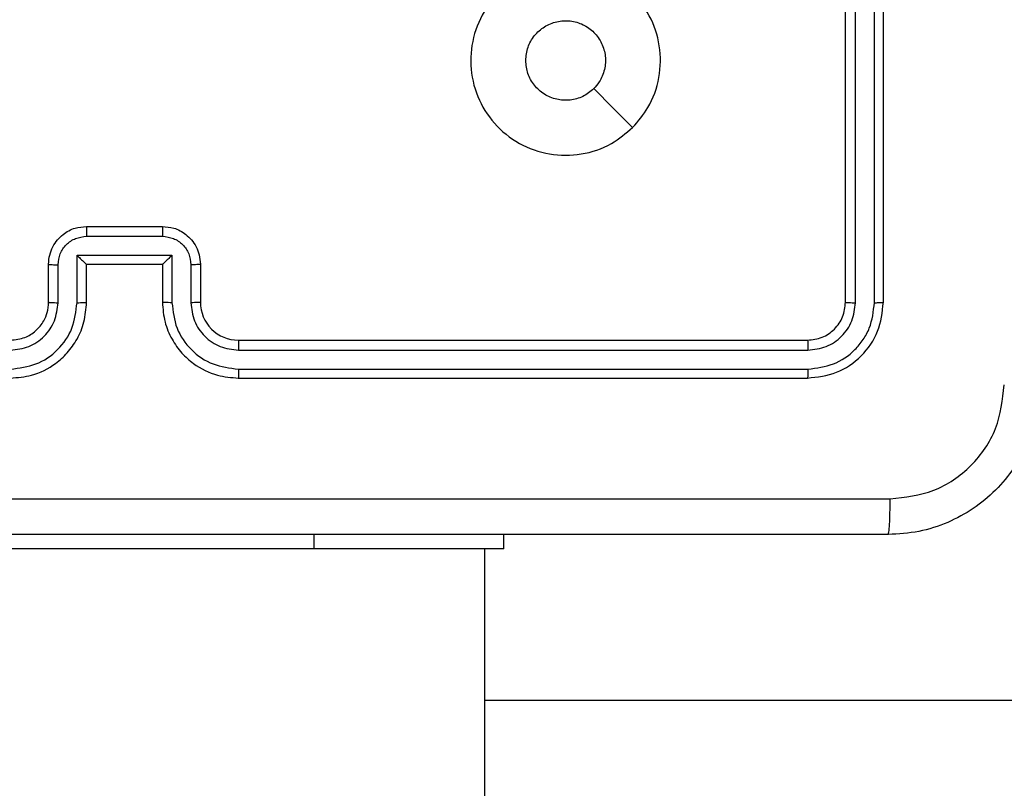
# Model space of a CAD drawing. Units: millimetres. Extents: x -6154 to 355281, y -3372 to 11531.
# Drawn here: x -653 to -601, y 6874 to 6915 of the extents above; entities that cross this region are included whole.
import ezdxf

# ---------------------------------------------------------------- set-up
doc = ezdxf.new("R2010")
doc.units = ezdxf.units.MM
doc.layers.add('Toestel 2D', color=7, linetype='Continuous', lineweight=20)

# ---------------------------------------------------------------- blocks, each defined once
blk = doc.blocks.new('WD1542_')
at = {"color": 7, "linetype": 'Continuous', "lineweight": 25}
for p, q in [((2825.148, 2077.8604), (2825.148, 2067.4388)), ((2816.5322, 2068.2388), (2825.148, 2068.2388)), ((2825.048, 2067.4388), (2825.048, 2067.3638)), ((2825.048, 2067.4388), (2826.048, 2067.4388)), ((2826.048, 2067.4388), (2828.048, 2067.4388)), ((2826.448, 2066.5388), (2823.448, 2066.5388)), ((2826.4476, 2066.4914), (2823.4456, 2066.4914)), ((2826.4476, 2066.3913), (2823.4456, 2066.3913)), ((2826.448, 2066.3388), (2823.448, 2066.3388)), ((2823.048, 2066.1388), (2823.048, 2063.1388)), ((2823.0954, 2066.1412), (2823.0954, 2063.1392)), ((2823.1955, 2066.1412), (2823.1955, 2063.1392)), ((2823.248, 2066.1388), (2823.248, 2063.1388)), ((2826.648, 2065.9388), (2826.648, 2066.1388)), ((2826.6978, 2065.941), (2826.6978, 2066.1411)), ((2826.7978, 2065.891), (2826.7978, 2066.1411)), ((2826.848, 2065.9388), (2826.848, 2066.1388)), ((2827.248, 2066.1388), (2827.248, 2065.9388)), ((2827.2981, 2066.1411), (2827.2981, 2065.891)), ((2827.3982, 2066.1411), (2827.3982, 2065.941)), ((2827.448, 2066.1388), (2827.448, 2065.9388)), ((2826.848, 2065.9388), (2826.8479, 2065.9388)), ((2827.248, 2065.9388), (2826.848, 2065.9388)), ((2827.248, 2065.9388), (2827.248, 2065.9388)), ((2827.2981, 2065.891), (2826.7978, 2065.891)), ((2827.2481, 2065.7909), (2826.8479, 2065.7909)), ((2827.248, 2065.7388), (2826.848, 2065.7388))]:
    blk.add_line(p, q, dxfattribs=at)
at = {"color": 8, "linetype": 'Continuous', "lineweight": 25}
blk.add_line((2826.048, 2067.4388), (2826.048, 2067.3638), dxfattribs=at)
at = {"color": 7, "linetype": 'Continuous', "lineweight": 25, "flags": 128}
blk.add_lwpolyline([(2824.3697, 2065.2172), (2824.4721, 2065.1148), (2824.5745, 2065.0123)], dxfattribs=at)
at = {"color": 7, "linetype": 'Continuous', "lineweight": 25}
blk.add_arc((2826.448, 2066.1388), 0.2, 359.995, 90.0015, dxfattribs=at)
for points, knots in [([(2822.223, 2066.5638), (2822.2262, 2066.6184), (2822.2326, 2066.726), (2822.2975, 2066.9262), (2822.4431, 2067.1439), (2822.6608, 2067.2894), (2822.861, 2067.3542), (2822.9685, 2067.3606), (2823.023, 2067.3638)], [0, 0, 0, 0, 0.130542, 0.257582, 0.500015, 0.742665, 0.869633, 1, 1, 1, 1]), ([(2823.023, 2067.3638), (2823.0216, 2067.3609), (2823.019, 2067.3551), (2823.0155, 2067.3127), (2823.013, 2067.251), (2823.0125, 2067.2011), (2823.0123, 2067.1761)], [0, 0, 0, 0, 0.249944, 0.499897, 0.749639, 1, 1, 1, 1]), ([(2823.023, 2067.3638), (2823.917, 2067.3638), (2825.7052, 2067.3638), (2828.3908, 2067.3638), (2830.179, 2067.3638), (2831.073, 2067.3638)], [0, 0, 0, 0, 0.333296, 0.666701, 1, 1, 1, 1]), ([(2823.0123, 2067.1761), (2822.9335, 2067.1671), (2822.776, 2067.1489), (2822.5769, 2067.01), (2822.4384, 2066.8107), (2822.4199, 2066.6533), (2822.4107, 2066.5745)], [0, 0, 0, 0, 0.249962, 0.500058, 0.749966, 1, 1, 1, 1]), ([(2831.0837, 2067.1761), (2830.1873, 2067.1761), (2828.3944, 2067.176), (2825.7016, 2067.176), (2823.9087, 2067.1761), (2823.0123, 2067.1761)], [0, 0, 0, 0, 0.333336, 0.666664, 1, 1, 1, 1]), ([(2823.448, 2066.5388), (2823.3956, 2066.5328), (2823.2907, 2066.5208), (2823.1585, 2066.4282), (2823.066, 2066.296), (2823.054, 2066.1912), (2823.048, 2066.1388)], [0, 0, 0, 0, 0.250159, 0.500129, 0.750045, 1, 1, 1, 1]), ([(2823.4456, 2066.4914), (2823.4457, 2066.4984), (2823.4458, 2066.5125), (2823.4464, 2066.528), (2823.4472, 2066.5371), (2823.4477, 2066.5382), (2823.448, 2066.5388)], [0, 0, 0, 0, 0.2798648, 0.5593395, 0.7795633, 1, 1, 1, 1]), ([(2826.4476, 2066.4914), (2826.4476, 2066.4977), (2826.4476, 2066.5102), (2826.4477, 2066.5259), (2826.4478, 2066.5366), (2826.4479, 2066.5381), (2826.448, 2066.5388)], [0, 0, 0, 0, 0.2500074, 0.4998391, 0.7498626, 1, 1, 1, 1]), ([(2826.848, 2066.1388), (2826.8453, 2066.174), (2826.8402, 2066.2417), (2826.8017, 2066.333), (2826.7493, 2066.4068), (2826.6713, 2066.4768), (2826.569, 2066.529), (2826.485, 2066.5358), (2826.448, 2066.5388)], [0, 0, 0, 0, 0.167926, 0.323674, 0.4672, 0.598494, 0.82352, 1, 1, 1, 1]), ([(2827.648, 2066.5388), (2827.6108, 2066.5358), (2827.5264, 2066.5289), (2827.424, 2066.4764), (2827.3462, 2066.4061), (2827.294, 2066.3324), (2827.2558, 2066.2414), (2827.2507, 2066.1738), (2827.248, 2066.1388)], [0, 0, 0, 0, 0.177597, 0.402976, 0.534215, 0.677447, 0.8327, 1, 1, 1, 1]), ([(2823.4456, 2066.4914), (2823.3999, 2066.4859), (2823.3086, 2066.4748), (2823.211, 2066.4076), (2823.1528, 2066.3373), (2823.1084, 2066.2561), (2823.1006, 2066.1871), (2823.0954, 2066.1412)], [0, 0, 0, 0, 0.249631, 0.499224, 0.623821, 0.74984, 1, 1, 1, 1]), ([(2826.7978, 2066.1411), (2826.7925, 2066.187), (2826.7818, 2066.2787), (2826.7011, 2066.3946), (2826.585, 2066.4746), (2826.4934, 2066.4858), (2826.4476, 2066.4914)], [0, 0, 0, 0, 0.250443, 0.500156, 0.750089, 1, 1, 1, 1]), ([(2827.6484, 2066.4914), (2827.6026, 2066.4858), (2827.511, 2066.4746), (2827.3949, 2066.3946), (2827.3141, 2066.2787), (2827.3035, 2066.187), (2827.2981, 2066.1411)], [0, 0, 0, 0, 0.249913, 0.499831, 0.749557, 1, 1, 1, 1]), ([(2823.4456, 2066.3913), (2823.4128, 2066.3876), (2823.3636, 2066.3821), (2823.3056, 2066.3504), (2823.2553, 2066.3088), (2823.2073, 2066.2391), (2823.1994, 2066.1738), (2823.1955, 2066.1412)], [0, 0, 0, 0, 0.25014, 0.376178, 0.500805, 0.750395, 1, 1, 1, 1]), ([(2823.448, 2066.3388), (2823.4476, 2066.3399), (2823.4469, 2066.3419), (2823.4461, 2066.3561), (2823.4457, 2066.3735), (2823.4456, 2066.3854), (2823.4456, 2066.3913)], [0, 0, 0, 0, 0.279861, 0.559177, 0.779625, 1, 1, 1, 1]), ([(2826.6978, 2066.1411), (2826.694, 2066.1739), (2826.6863, 2066.2394), (2826.6286, 2066.3221), (2826.5457, 2066.3793), (2826.4803, 2066.3873), (2826.4476, 2066.3913)], [0, 0, 0, 0, 0.250448, 0.500159, 0.750102, 1, 1, 1, 1]), ([(2826.448, 2066.3388), (2826.448, 2066.339), (2826.4479, 2066.3394), (2826.4478, 2066.3426), (2826.4478, 2066.3475), (2826.4477, 2066.3541), (2826.4477, 2066.3622), (2826.4476, 2066.3713), (2826.4476, 2066.3812), (2826.4476, 2066.3879), (2826.4476, 2066.3913)], [0, 0, 0, 0, 0.125089, 0.250174, 0.375277, 0.500134, 0.624864, 0.749964, 0.875033, 1, 1, 1, 1]), ([(2827.6484, 2066.3913), (2827.6156, 2066.3875), (2827.55, 2066.3798), (2827.4673, 2066.3221), (2827.4101, 2066.2392), (2827.4022, 2066.1738), (2827.3982, 2066.1411)], [0, 0, 0, 0, 0.250442, 0.500124, 0.750059, 1, 1, 1, 1]), ([(2823.448, 2066.3388), (2823.4218, 2066.3358), (2823.3694, 2066.3298), (2823.3032, 2066.2835), (2823.257, 2066.2174), (2823.251, 2066.165), (2823.248, 2066.1388)], [0, 0, 0, 0, 0.250205, 0.500108, 0.749999, 1, 1, 1, 1]), ([(2827.648, 2066.3388), (2827.6223, 2066.336), (2827.5743, 2066.3306), (2827.5132, 2066.2915), (2827.4747, 2066.2438), (2827.4521, 2066.1911), (2827.4495, 2066.1572), (2827.448, 2066.1388)], [0, 0, 0, 0, 0.244439, 0.457324, 0.675463, 0.824509, 1, 1, 1, 1]), ([(2823.0954, 2066.1412), (2823.0884, 2066.1411), (2823.0743, 2066.141), (2823.0588, 2066.1404), (2823.0497, 2066.1396), (2823.0486, 2066.1391), (2823.048, 2066.1388)], [0, 0, 0, 0, 0.279906, 0.559156, 0.779547, 1, 1, 1, 1]), ([(2823.248, 2066.1388), (2823.247, 2066.1392), (2823.2449, 2066.1399), (2823.2308, 2066.1407), (2823.2134, 2066.1411), (2823.2014, 2066.1412), (2823.1955, 2066.1412)], [0, 0, 0, 0, 0.279823, 0.5591016, 0.7795166, 1, 1, 1, 1]), ([(2826.648, 2066.1388), (2826.6488, 2066.1391), (2826.6503, 2066.1397), (2826.6617, 2066.1405), (2826.6782, 2066.141), (2826.6912, 2066.1411), (2826.6978, 2066.1411)], [0, 0, 0, 0, 0.250138, 0.5, 0.749731, 1, 1, 1, 1]), ([(2826.7978, 2066.1411), (2826.8044, 2066.1411), (2826.8175, 2066.141), (2826.8341, 2066.1405), (2826.8456, 2066.1397), (2826.8472, 2066.1391), (2826.848, 2066.1388)], [0, 0, 0, 0, 0.250087, 0.499907, 0.749877, 1, 1, 1, 1]), ([(2827.2981, 2066.1411), (2827.2916, 2066.1411), (2827.2785, 2066.141), (2827.2618, 2066.1405), (2827.2503, 2066.1397), (2827.2488, 2066.1391), (2827.248, 2066.1388)], [0, 0, 0, 0, 0.250268, 0.500021, 0.749859, 1, 1, 1, 1]), ([(2827.448, 2066.1388), (2827.4472, 2066.1391), (2827.4457, 2066.1397), (2827.4343, 2066.1405), (2827.4178, 2066.141), (2827.4047, 2066.1411), (2827.3982, 2066.1411)], [0, 0, 0, 0, 0.25011, 0.500009, 0.749924, 1, 1, 1, 1]), ([(2826.648, 2065.9388), (2826.649, 2065.9391), (2826.6509, 2065.9398), (2826.6641, 2065.9405), (2826.6805, 2065.9409), (2826.692, 2065.941), (2826.6978, 2065.941)], [0, 0, 0, 0, 0.279853, 0.55902, 0.77944, 1, 1, 1, 1]), ([(2826.848, 2065.7388), (2826.8279, 2065.7406), (2826.7836, 2065.7445), (2826.7313, 2065.7732), (2826.6935, 2065.8094), (2826.669, 2065.846), (2826.6515, 2065.89), (2826.6492, 2065.9222), (2826.648, 2065.9388)], [0, 0, 0, 0, 0.1922167, 0.4224765, 0.5525147, 0.6920429, 0.8412097, 1, 1, 1, 1]), ([(2826.8479, 2065.7909), (2826.8282, 2065.7933), (2826.789, 2065.7981), (2826.7392, 2065.8324), (2826.7046, 2065.882), (2826.7001, 2065.9213), (2826.6978, 2065.941)], [0, 0, 0, 0, 0.249931, 0.499849, 0.749574, 1, 1, 1, 1]), ([(2826.7978, 2065.891), (2826.8034, 2065.8965), (2826.8144, 2065.9075), (2826.8279, 2065.9206), (2826.8373, 2065.9296), (2826.843, 2065.9348), (2826.8468, 2065.9382), (2826.8476, 2065.9386), (2826.8479, 2065.9388)], [0, 0, 0, 0, 0.251518, 0.502493, 0.646539, 0.775664, 0.892503, 1, 1, 1, 1]), ([(2827.448, 2065.9388), (2827.4468, 2065.9223), (2827.4445, 2065.8901), (2827.4271, 2065.8462), (2827.4027, 2065.8097), (2827.365, 2065.7734), (2827.3126, 2065.7446), (2827.2682, 2065.7406), (2827.248, 2065.7388)], [0, 0, 0, 0, 0.1582517, 0.3070292, 0.4463912, 0.5763213, 0.806867, 1, 1, 1, 1]), ([(2827.2981, 2065.891), (2827.2926, 2065.8964), (2827.2816, 2065.9074), (2827.2681, 2065.9206), (2827.2587, 2065.9296), (2827.253, 2065.9348), (2827.2492, 2065.9382), (2827.2484, 2065.9386), (2827.248, 2065.9388)], [0, 0, 0, 0, 0.251509, 0.502569, 0.646562, 0.775666, 0.892449, 1, 1, 1, 1]), ([(2827.3982, 2065.941), (2827.3959, 2065.9213), (2827.3914, 2065.882), (2827.3567, 2065.8324), (2827.307, 2065.7981), (2827.2677, 2065.7933), (2827.2481, 2065.7909)], [0, 0, 0, 0, 0.250432, 0.50019, 0.750113, 1, 1, 1, 1]), ([(2827.448, 2065.9388), (2827.447, 2065.9391), (2827.4451, 2065.9398), (2827.4319, 2065.9405), (2827.4154, 2065.9409), (2827.404, 2065.941), (2827.3982, 2065.941)], [0, 0, 0, 0, 0.279874, 0.559081, 0.779497, 1, 1, 1, 1]), ([(2826.848, 2065.7388), (2826.848, 2065.739), (2826.848, 2065.7394), (2826.8479, 2065.7426), (2826.8479, 2065.7474), (2826.8479, 2065.754), (2826.8479, 2065.762), (2826.8479, 2065.771), (2826.8479, 2065.7808), (2826.8479, 2065.7875), (2826.8479, 2065.7909)], [0, 0, 0, 0, 0.125056, 0.250189, 0.375312, 0.499919, 0.624857, 0.749924, 0.87494, 1, 1, 1, 1]), ([(2827.248, 2065.7388), (2827.248, 2065.739), (2827.248, 2065.7394), (2827.248, 2065.7426), (2827.2481, 2065.7475), (2827.2481, 2065.754), (2827.2481, 2065.762), (2827.2481, 2065.771), (2827.2481, 2065.7808), (2827.2481, 2065.7875), (2827.2481, 2065.7909)], [0, 0, 0, 0, 0.125053, 0.250253, 0.375309, 0.499913, 0.624848, 0.749944, 0.874938, 1, 1, 1, 1]), ([(2824.3696, 2065.2171), (2824.4054, 2065.2474), (2824.4845, 2065.3142), (2824.6388, 2065.3661), (2824.8093, 2065.3653), (2824.9717, 2065.3094), (2825.1046, 2065.2013), (2825.195, 2065.0563), (2825.232, 2064.8897), (2825.2116, 2064.7197), (2825.1363, 2064.5662), (2825.0145, 2064.4459), (2824.8595, 2064.3732), (2824.6894, 2064.3555), (2824.5231, 2064.3949), (2824.3792, 2064.4877), (2824.2741, 2064.6226), (2824.2195, 2064.7848), (2824.2224, 2064.9554), (2824.2753, 2065.1068), (2824.3408, 2065.1835), (2824.3696, 2065.2171)], [0, 0, 0, 0, 0.044738, 0.098642, 0.151938, 0.205875, 0.260195, 0.313199, 0.366986, 0.420858, 0.474337, 0.52799, 0.581906, 0.635428, 0.689071, 0.742824, 0.796631, 0.850213, 0.903795, 0.957781, 1, 1, 1, 1]), ([(2824.5745, 2065.0123), (2824.5928, 2065.0273), (2824.6294, 2065.0574), (2824.6994, 2065.0763), (2824.7708, 2065.0725), (2824.8373, 2065.0448), (2824.8904, 2064.9968), (2824.9262, 2064.934), (2824.9307, 2064.8871), (2824.933, 2064.8638)], [0, 0, 0, 0, 0.143047, 0.286084, 0.429053, 0.572264, 0.715512, 0.858808, 1, 1, 1, 1]), ([(2824.933, 2064.8638), (2824.9307, 2064.8402), (2824.926, 2064.793), (2824.8899, 2064.7302), (2824.8366, 2064.6824), (2824.7701, 2064.6551), (2824.6985, 2064.6512), (2824.6295, 2064.6713), (2824.571, 2064.7131), (2824.5297, 2064.7719), (2824.5101, 2064.8412), (2824.5148, 2064.9127), (2824.5389, 2064.9718), (2824.5645, 2065.0009), (2824.5745, 2065.0123)], [0, 0, 0, 0, 0.08585, 0.171714, 0.257519, 0.343301, 0.429099, 0.515007, 0.600983, 0.687004, 0.773004, 0.858943, 0.944861, 1, 1, 1, 1])]:
    blk.add_open_spline(points, degree=3, knots=knots, dxfattribs=at)
blk = doc.blocks.new('VPL-02-WD1542')
at = {"layer": 'Toestel 2D', "xscale": 10, "yscale": 10, "zscale": 10, "rotation": 180}
blk.add_blockref('WD1542_', (27623.229, 27561.394), dxfattribs=at)

msp = doc.modelspace()

# ---------------------------------------------------------------- block references
msp.add_blockref('VPL-02-WD1542', (0, 0))

doc.saveas('drawing.dxf')
